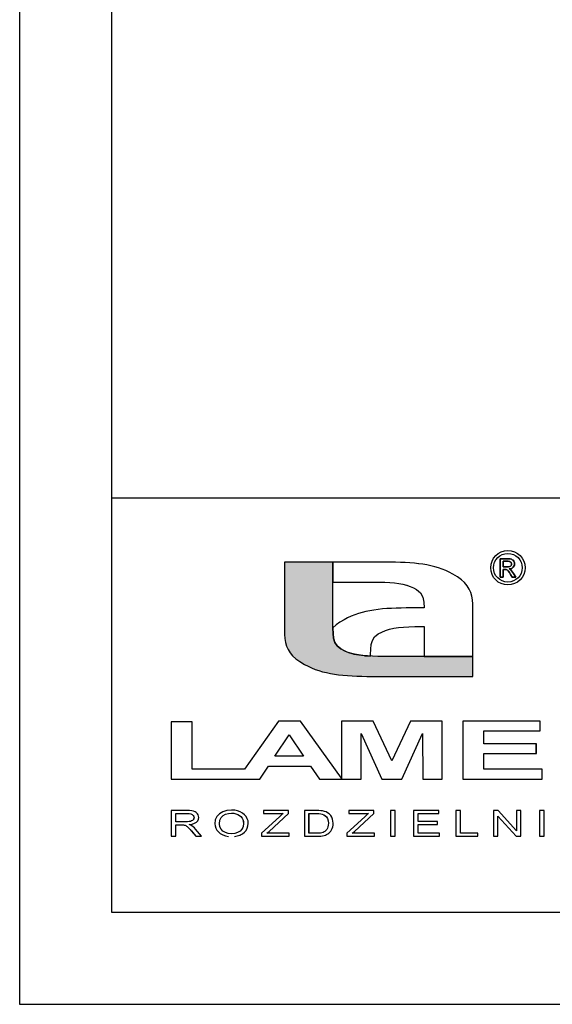
# Model space of a CAD drawing. Extents: x 0 to 44887, y 0 to 5940.
# Drawn here: x 476 to 505, y 0 to 54 of the extents above; entities that cross this region are included whole.
import ezdxf
from ezdxf.enums import TextEntityAlignment as Align

# ---------------------------------------------------------------- set-up
doc = ezdxf.new("R2010")
doc.units = 0
doc.layers.add('CP_TEXTNORM', color=161, linetype='Continuous')
doc.layers.add('TITLE', color=7, linetype='Continuous')
doc.styles.add('CP_TXTCON', font='arial.ttf', dxfattribs={"width": 0.8})
doc.styles.add('CP_TXTCON_IT', font='arial.ttf', dxfattribs={"width": 0.8, "oblique": 15})
doc.styles.get("Standard").update_dxf_attribs({"font": 'arial.ttf'})

# ---------------------------------------------------------------- blocks, each defined once
blk = doc.blocks.new('A3_lamel')
at = {"layer": 'CP_TEXTNORM', "lineweight": 25}
blk.add_hatch(color=7, dxfattribs=at).paths.add_polyline_path([(17.051, 20.147), (17.046, 20.437), (17.046, 24.031), (14.402, 24.031), (14.402, 20.337), (14.408, 20.099), (14.427, 19.875), (14.464, 19.666), (14.521, 19.469), (14.602, 19.283), (14.712, 19.106), (14.852, 18.938), (15.027, 18.776), (15.241, 18.62), (15.497, 18.468), (15.688, 18.37), (15.881, 18.282), (16.078, 18.203), (16.278, 18.134), (16.482, 18.074), (16.691, 18.022), (16.906, 17.977), (17.126, 17.939), (17.354, 17.908), (17.588, 17.883), (17.831, 17.862), (18.082, 17.847), (18.342, 17.835), (18.612, 17.827), (18.892, 17.822), (19.184, 17.82), (19.487, 17.819), (24.661, 17.819), (24.661, 18.905), (19.807, 18.905), (19.495, 18.908), (19.202, 18.916), (18.929, 18.931), (18.673, 18.954), (18.435, 18.985), (18.213, 19.027), (18.007, 19.079), (17.814, 19.143), (17.635, 19.221), (17.467, 19.312), (17.268, 19.473), (17.145, 19.666), (17.078, 19.89)])
at = {"color": 7, "linetype": 'Continuous'}
blk.add_lwpolyline([(0, 0), (420, 0), (420, 297), (0, 297)], close=True, dxfattribs=at)
at = {"linetype": 'Continuous'}
blk.add_lwpolyline([(5, 5), (415, 5), (415, 279.054), (5, 279.054)], close=True, dxfattribs=at)
blk.add_lwpolyline([(5, 5), (110, 5), (110, 27.5), (5, 27.5)], close=True)
at = {"layer": 'CP_TEXTNORM', "color": 7, "linetype": 'Continuous'}
for p, q in [((26.149, 24.213), (26.496, 24.213)), ((26.149, 23.207), (26.149, 24.213)), ((26.496, 24.213), (26.149, 24.213)), ((26.149, 24.213), (26.149, 23.207)), ((26.5, 24.078), (26.312, 24.078)), ((26.312, 24.078), (26.312, 23.772)), ((26.312, 23.772), (26.312, 24.078)), ((26.312, 24.078), (26.5, 24.078)), ((26.496, 24.213), (26.603, 24.21)), ((26.603, 24.21), (26.496, 24.213)), ((26.572, 24.076), (26.5, 24.078)), ((26.5, 24.078), (26.572, 24.076)), ((26.603, 24.21), (26.689, 24.201)), ((26.689, 24.201), (26.603, 24.21)), ((26.689, 24.201), (26.753, 24.185)), ((26.753, 24.185), (26.689, 24.201)), ((26.753, 24.185), (26.802, 24.162)), ((26.802, 24.162), (26.753, 24.185)), ((26.802, 24.162), (26.845, 24.129)), ((26.845, 24.129), (26.802, 24.162)), ((26.845, 24.129), (26.88, 24.088)), ((26.88, 24.088), (26.845, 24.129)), ((26.88, 24.088), (26.906, 24.04)), ((26.906, 24.04), (26.88, 24.088)), ((17.046, 24.031), (14.402, 24.031)), ((14.402, 24.031), (14.402, 20.337)), ((19.576, 24.031), (17.046, 24.031)), ((17.046, 24.031), (17.046, 22.945)), ((17.046, 20.437), (17.046, 24.031)), ((19.879, 24.031), (19.576, 24.031)), ((20.171, 24.028), (19.879, 24.031)), ((20.451, 24.023), (20.171, 24.028)), ((20.721, 24.015), (20.451, 24.023)), ((20.981, 24.004), (20.721, 24.015)), ((21.232, 23.988), (20.981, 24.004)), ((21.475, 23.968), (21.232, 23.988)), ((21.709, 23.942), (21.475, 23.968)), ((21.937, 23.911), (21.709, 23.942)), ((22.157, 23.873), (21.937, 23.911)), ((22.372, 23.829), (22.157, 23.873)), ((22.581, 23.776), (22.372, 23.829)), ((22.785, 23.716), (22.581, 23.776)), ((22.985, 23.647), (22.785, 23.716)), ((23.182, 23.569), (22.985, 23.647)), ((23.375, 23.481), (23.182, 23.569)), ((26.312, 23.772), (26.512, 23.772)), ((26.512, 23.772), (26.312, 23.772)), ((26.312, 23.633), (26.312, 23.207)), ((26.408, 23.633), (26.312, 23.633)), ((26.312, 23.207), (26.312, 23.633)), ((26.312, 23.633), (26.408, 23.633)), ((26.46, 23.629), (26.408, 23.633)), ((26.408, 23.633), (26.46, 23.629)), ((26.504, 23.618), (26.46, 23.629)), ((26.46, 23.629), (26.504, 23.618)), ((26.539, 23.599), (26.504, 23.618)), ((26.504, 23.618), (26.539, 23.599)), ((26.512, 23.772), (26.598, 23.777)), ((26.598, 23.777), (26.512, 23.772)), ((26.586, 23.552), (26.539, 23.599)), ((26.539, 23.599), (26.586, 23.552)), ((26.627, 24.07), (26.572, 24.076)), ((26.572, 24.076), (26.627, 24.07)), ((26.643, 23.474), (26.586, 23.552)), ((26.586, 23.552), (26.643, 23.474)), ((26.598, 23.777), (26.663, 23.791)), ((26.663, 23.791), (26.598, 23.777)), ((26.665, 24.06), (26.627, 24.07)), ((26.627, 24.07), (26.665, 24.06)), ((26.72, 23.67), (26.639, 23.656)), ((26.639, 23.656), (26.72, 23.67)), ((26.639, 23.656), (26.672, 23.64)), ((26.672, 23.64), (26.639, 23.656)), ((26.663, 23.791), (26.708, 23.814)), ((26.708, 23.814), (26.663, 23.791)), ((26.693, 24.047), (26.665, 24.06)), ((26.665, 24.06), (26.693, 24.047)), ((26.672, 23.64), (26.701, 23.622)), ((26.701, 23.622), (26.672, 23.64)), ((26.716, 24.029), (26.693, 24.047)), ((26.693, 24.047), (26.716, 24.029)), ((26.701, 23.622), (26.725, 23.603)), ((26.725, 23.603), (26.701, 23.622)), ((26.708, 23.814), (26.737, 23.846)), ((26.737, 23.846), (26.708, 23.814)), ((26.735, 24.007), (26.716, 24.029)), ((26.716, 24.029), (26.735, 24.007)), ((26.79, 23.701), (26.72, 23.67)), ((26.72, 23.67), (26.79, 23.701)), ((26.725, 23.603), (26.768, 23.554)), ((26.768, 23.554), (26.725, 23.603)), ((26.749, 23.982), (26.735, 24.007)), ((26.735, 24.007), (26.749, 23.982)), ((26.737, 23.846), (26.755, 23.883)), ((26.755, 23.883), (26.737, 23.846)), ((26.758, 23.956), (26.749, 23.982)), ((26.749, 23.982), (26.758, 23.956)), ((26.755, 23.883), (26.761, 23.927)), ((26.761, 23.927), (26.755, 23.883)), ((26.761, 23.927), (26.758, 23.956)), ((26.758, 23.956), (26.761, 23.927)), ((26.768, 23.554), (26.818, 23.488)), ((26.818, 23.488), (26.768, 23.554)), ((26.848, 23.748), (26.79, 23.701)), ((26.79, 23.701), (26.848, 23.748)), ((26.892, 23.805), (26.848, 23.748)), ((26.848, 23.748), (26.892, 23.805)), ((26.918, 23.87), (26.892, 23.805)), ((26.892, 23.805), (26.918, 23.87)), ((26.906, 24.04), (26.922, 23.991)), ((26.922, 23.991), (26.906, 24.04)), ((26.927, 23.94), (26.918, 23.87)), ((26.918, 23.87), (26.927, 23.94)), ((26.922, 23.991), (26.927, 23.94)), ((26.927, 23.94), (26.922, 23.991)), ((23.566, 23.382), (23.375, 23.481)), ((23.822, 23.23), (23.566, 23.382)), ((24.036, 23.074), (23.822, 23.23)), ((24.211, 22.913), (24.036, 23.074)), ((26.312, 23.207), (26.149, 23.207)), ((26.149, 23.207), (26.312, 23.207)), ((26.71, 23.365), (26.643, 23.474)), ((26.643, 23.474), (26.71, 23.365)), ((26.801, 23.207), (26.71, 23.365)), ((26.71, 23.365), (26.801, 23.207)), ((26.997, 23.207), (26.801, 23.207)), ((26.801, 23.207), (26.997, 23.207)), ((26.818, 23.488), (26.874, 23.404)), ((26.874, 23.404), (26.818, 23.488)), ((26.874, 23.404), (26.997, 23.207)), ((26.997, 23.207), (26.874, 23.404)), ((17.046, 22.945), (19.255, 22.945)), ((19.255, 22.945), (19.568, 22.943)), ((19.568, 22.943), (19.861, 22.934)), ((19.861, 22.934), (20.134, 22.919)), ((20.134, 22.919), (20.39, 22.897)), ((20.39, 22.897), (20.628, 22.865)), ((20.628, 22.865), (20.85, 22.824)), ((20.85, 22.824), (21.056, 22.771)), ((21.056, 22.771), (21.249, 22.707)), ((21.249, 22.707), (21.428, 22.63)), ((21.428, 22.63), (21.596, 22.538)), ((21.596, 22.538), (21.816, 22.352)), ((24.351, 22.744), (24.211, 22.913)), ((24.461, 22.568), (24.351, 22.744)), ((24.542, 22.382), (24.461, 22.568)), ((21.816, 22.352), (21.941, 22.125)), ((21.941, 22.125), (21.996, 21.856)), ((24.599, 22.185), (24.542, 22.382)), ((24.636, 21.975), (24.599, 22.185)), ((24.655, 21.752), (24.636, 21.975)), ((19.275, 21.425), (19.055, 21.388)), ((19.501, 21.456), (19.275, 21.425)), ((19.734, 21.482), (19.501, 21.456)), ((19.975, 21.502), (19.734, 21.482)), ((20.225, 21.517), (19.975, 21.502)), ((20.483, 21.528), (20.225, 21.517)), ((20.752, 21.536), (20.483, 21.528)), ((21.03, 21.541), (20.752, 21.536)), ((21.32, 21.544), (21.03, 21.541)), ((21.621, 21.545), (21.32, 21.544)), ((22.008, 21.545), (21.621, 21.545)), ((21.996, 21.856), (22.008, 21.545)), ((24.661, 21.513), (24.655, 21.752)), ((24.661, 18.905), (24.661, 21.513)), ((17.655, 20.899), (17.416, 20.758)), ((17.845, 20.997), (17.655, 20.899)), ((18.037, 21.085), (17.845, 20.997)), ((18.232, 21.163), (18.037, 21.085)), ((18.431, 21.231), (18.232, 21.163)), ((18.634, 21.291), (18.431, 21.231)), ((18.842, 21.343), (18.634, 21.291)), ((19.055, 21.388), (18.842, 21.343)), ((14.402, 20.337), (14.408, 20.099)), ((17.214, 20.614), (17.046, 20.465)), ((17.046, 20.465), (17.046, 20.437)), ((17.046, 20.437), (17.051, 20.147)), ((17.051, 20.147), (17.046, 20.437)), ((17.416, 20.758), (17.214, 20.614)), ((19.899, 20.312), (20.116, 20.38)), ((20.116, 20.38), (20.35, 20.433)), ((20.35, 20.433), (20.604, 20.473)), ((20.604, 20.473), (20.879, 20.502)), ((20.879, 20.502), (21.175, 20.52)), ((21.175, 20.52), (21.495, 20.531)), ((21.495, 20.531), (21.839, 20.534)), ((21.839, 20.534), (22.007, 20.534)), ((22.007, 20.534), (22.007, 18.905)), ((14.408, 20.099), (14.427, 19.875)), ((14.427, 19.875), (14.464, 19.666)), ((17.051, 20.147), (17.078, 19.89)), ((17.078, 19.89), (17.051, 20.147)), ((17.078, 19.89), (17.145, 19.665)), ((17.145, 19.666), (17.078, 19.89)), ((19.192, 19.778), (19.315, 19.969)), ((19.315, 19.969), (19.512, 20.13)), ((19.512, 20.13), (19.698, 20.229)), ((19.698, 20.229), (19.899, 20.312)), ((14.464, 19.666), (14.521, 19.469)), ((14.521, 19.469), (14.602, 19.283)), ((14.602, 19.283), (14.712, 19.106)), ((17.268, 19.473), (17.145, 19.666)), ((17.145, 19.665), (17.268, 19.473)), ((17.268, 19.473), (17.467, 19.312)), ((17.467, 19.312), (17.268, 19.473)), ((17.467, 19.312), (17.667, 19.206)), ((17.635, 19.221), (17.467, 19.312)), ((19.094, 19.011), (19.099, 19.299)), ((19.099, 19.299), (19.126, 19.555)), ((19.126, 19.555), (19.192, 19.778)), ((14.712, 19.106), (14.852, 18.938)), ((14.852, 18.938), (15.027, 18.776)), ((15.027, 18.776), (15.241, 18.62)), ((17.814, 19.143), (17.635, 19.221)), ((17.667, 19.206), (17.716, 19.185)), ((17.716, 19.185), (17.888, 19.118)), ((18.007, 19.079), (17.814, 19.143)), ((17.888, 19.118), (17.944, 19.099)), ((17.944, 19.099), (18.15, 19.042)), ((18.213, 19.027), (18.007, 19.079)), ((18.15, 19.042), (18.181, 19.034)), ((18.181, 19.034), (18.453, 18.983)), ((18.435, 18.985), (18.213, 19.027)), ((18.673, 18.954), (18.435, 18.985)), ((18.453, 18.983), (18.747, 18.946)), ((18.929, 18.931), (18.673, 18.954)), ((18.747, 18.946), (18.783, 18.943)), ((18.783, 18.943), (19.08, 18.922)), ((19.202, 18.916), (18.929, 18.931)), ((19.08, 18.922), (19.094, 18.921)), ((19.094, 18.921), (19.094, 19.011)), ((19.495, 18.908), (19.202, 18.916)), ((19.807, 18.905), (19.495, 18.908)), ((24.661, 18.905), (19.807, 18.905)), ((22.007, 18.905), (24.661, 18.905)), ((24.661, 17.819), (24.661, 18.905)), ((15.241, 18.62), (15.497, 18.468)), ((15.497, 18.468), (15.688, 18.37)), ((15.688, 18.37), (15.881, 18.282)), ((15.881, 18.282), (16.078, 18.203)), ((16.078, 18.203), (16.278, 18.134)), ((16.278, 18.134), (16.482, 18.074)), ((16.482, 18.074), (16.691, 18.022)), ((16.691, 18.022), (16.906, 17.977)), ((16.906, 17.977), (17.126, 17.939)), ((17.126, 17.939), (17.354, 17.908)), ((17.354, 17.908), (17.588, 17.883)), ((17.588, 17.883), (17.831, 17.862)), ((17.831, 17.862), (18.082, 17.847)), ((18.082, 17.847), (18.342, 17.835)), ((18.342, 17.835), (18.612, 17.827)), ((18.612, 17.827), (18.892, 17.822)), ((18.892, 17.822), (19.184, 17.82)), ((19.184, 17.82), (19.487, 17.819)), ((19.487, 17.819), (24.661, 17.819)), ((8.25, 15.358), (8.25, 12.241)), ((9.39, 15.358), (8.25, 15.358)), ((9.39, 15.358), (8.25, 15.358)), ((8.25, 15.358), (8.25, 12.241)), ((9.39, 12.772), (9.39, 15.358)), ((9.39, 12.772), (9.39, 15.358)), ((14.077, 15.387), (12.236, 12.772)), ((14.077, 15.387), (12.236, 12.772)), ((15.288, 15.387), (14.077, 15.387)), ((15.288, 15.387), (14.077, 15.387)), ((17.514, 12.292), (15.288, 15.387)), ((17.514, 12.292), (15.288, 15.387)), ((19.227, 15.387), (17.514, 15.387)), ((17.514, 15.387), (17.514, 12.241)), ((20.257, 13.238), (19.227, 15.387)), ((21.268, 15.387), (20.257, 13.238)), ((22.991, 15.387), (21.268, 15.387)), ((22.991, 12.241), (22.991, 15.387)), ((24.118, 15.387), (24.118, 12.241)), ((28.322, 15.387), (24.118, 15.387)), ((28.322, 14.856), (28.322, 15.387)), ((13.892, 13.48), (14.664, 14.65)), ((14.664, 14.65), (15.45, 13.48)), ((18.577, 12.241), (18.581, 14.716)), ((18.581, 14.716), (19.702, 12.241)), ((20.8, 12.241), (21.923, 14.716)), ((21.923, 14.716), (21.928, 12.241)), ((25.258, 14.158), (25.258, 14.856)), ((25.258, 14.856), (28.322, 14.856)), ((28.111, 14.158), (25.258, 14.158)), ((28.111, 13.627), (28.111, 14.158)), ((15.45, 13.48), (13.892, 13.48)), ((25.258, 13.627), (28.111, 13.627)), ((25.258, 12.772), (25.258, 13.627)), ((13.074, 12.241), (13.541, 12.949)), ((13.074, 12.241), (13.541, 12.949)), ((13.541, 12.949), (15.824, 12.949)), ((13.541, 12.949), (15.824, 12.949)), ((15.824, 12.949), (16.306, 12.241)), ((15.824, 12.949), (16.306, 12.241)), ((12.236, 12.772), (9.39, 12.772)), ((12.236, 12.772), (9.39, 12.772)), ((28.427, 12.772), (25.258, 12.772)), ((28.427, 12.241), (28.427, 12.772)), ((8.25, 12.241), (11.863, 12.241)), ((8.25, 12.241), (11.863, 12.241)), ((11.863, 12.241), (12.243, 12.241)), ((11.863, 12.241), (12.243, 12.241)), ((12.243, 12.241), (13.074, 12.241)), ((12.243, 12.241), (13.074, 12.241)), ((16.306, 12.241), (17.514, 12.241)), ((16.306, 12.241), (17.514, 12.241)), ((17.514, 12.241), (17.514, 12.292)), ((17.514, 12.241), (17.514, 12.292)), ((17.514, 12.241), (18.577, 12.241)), ((19.702, 12.241), (20.8, 12.241)), ((21.928, 12.241), (22.991, 12.241)), ((24.118, 12.241), (28.427, 12.241)), ((9.077, 10.529), (8.239, 10.529)), ((8.239, 10.529), (8.239, 9.135)), ((8.492, 10.376), (9.087, 10.376)), ((8.492, 9.918), (8.492, 10.376)), ((9.231, 10.525), (9.077, 10.529)), ((9.087, 10.376), (9.214, 10.369)), ((9.214, 10.369), (9.316, 10.348)), ((9.359, 10.512), (9.231, 10.525)), ((9.316, 10.348), (9.393, 10.313)), ((9.46, 10.491), (9.359, 10.512)), ((9.393, 10.313), (9.447, 10.267)), ((9.447, 10.267), (9.479, 10.213)), ((9.541, 10.46), (9.46, 10.491)), ((9.479, 10.213), (9.49, 10.151)), ((9.611, 10.416), (9.541, 10.46)), ((9.669, 10.359), (9.611, 10.416)), ((9.712, 10.293), (9.669, 10.359)), ((9.738, 10.223), (9.712, 10.293)), ((9.747, 10.148), (9.738, 10.223)), ((10.73, 10.208), (10.646, 10.027)), ((10.871, 10.356), (10.73, 10.208)), ((11.057, 10.465), (10.871, 10.356)), ((10.961, 10.147), (11.068, 10.256)), ((11.276, 10.531), (11.057, 10.465)), ((11.068, 10.256), (11.205, 10.331)), ((11.205, 10.331), (11.359, 10.375)), ((11.528, 10.553), (11.276, 10.531)), ((11.359, 10.375), (11.529, 10.39)), ((11.698, 10.542), (11.528, 10.553)), ((11.529, 10.39), (11.651, 10.382)), ((11.651, 10.382), (11.764, 10.359)), ((11.856, 10.511), (11.698, 10.542)), ((11.764, 10.359), (11.869, 10.321)), ((12.003, 10.46), (11.856, 10.511)), ((11.869, 10.321), (11.962, 10.268)), ((11.962, 10.268), (12.039, 10.202)), ((12.132, 10.391), (12.003, 10.46)), ((12.039, 10.202), (12.099, 10.124)), ((12.24, 10.305), (12.132, 10.391)), ((12.325, 10.203), (12.24, 10.305)), ((12.387, 10.088), (12.325, 10.203)), ((14.137, 10.195), (13.162, 9.304)), ((14.628, 10.529), (13.272, 10.529)), ((13.272, 10.529), (13.272, 10.366)), ((13.272, 10.366), (14.333, 10.366)), ((13.566, 9.396), (14.628, 10.366)), ((14.204, 10.258), (14.137, 10.195)), ((14.269, 10.315), (14.204, 10.258)), ((14.333, 10.366), (14.269, 10.315)), ((14.628, 10.366), (14.628, 10.529)), ((16.141, 10.529), (15.489, 10.529)), ((15.489, 10.529), (15.489, 9.135)), ((15.742, 10.366), (16.139, 10.366)), ((15.742, 9.297), (15.742, 10.366)), ((16.139, 10.366), (16.274, 10.363)), ((16.277, 10.527), (16.141, 10.529)), ((16.274, 10.363), (16.382, 10.354)), ((16.389, 10.52), (16.277, 10.527)), ((16.382, 10.354), (16.463, 10.338)), ((16.479, 10.509), (16.389, 10.52)), ((16.463, 10.338), (16.551, 10.302)), ((16.582, 10.486), (16.479, 10.509)), ((16.551, 10.302), (16.63, 10.25)), ((16.674, 10.453), (16.582, 10.486)), ((16.63, 10.25), (16.7, 10.18)), ((16.756, 10.41), (16.674, 10.453)), ((16.7, 10.18), (16.754, 10.09)), ((16.848, 10.342), (16.756, 10.41)), ((16.923, 10.262), (16.848, 10.342)), ((16.981, 10.171), (16.923, 10.262)), ((17.022, 10.069), (16.981, 10.171)), ((18.78, 10.195), (17.805, 9.304)), ((19.271, 10.529), (17.915, 10.529)), ((17.915, 10.529), (17.915, 10.366)), ((17.915, 10.366), (18.976, 10.366)), ((18.209, 9.396), (19.271, 10.366)), ((18.847, 10.258), (18.78, 10.195)), ((18.912, 10.315), (18.847, 10.258)), ((18.976, 10.366), (18.912, 10.315)), ((19.271, 10.366), (19.271, 10.529)), ((20.428, 10.529), (20.175, 10.529)), ((20.175, 10.529), (20.175, 9.135)), ((20.428, 9.135), (20.428, 10.529)), ((22.799, 10.529), (21.434, 10.529)), ((21.434, 10.529), (21.434, 9.135)), ((21.687, 10.366), (22.799, 10.366)), ((21.687, 9.937), (21.687, 10.366)), ((22.799, 10.366), (22.799, 10.529)), ((23.991, 10.529), (23.738, 10.529)), ((23.738, 10.529), (23.738, 9.135)), ((23.991, 9.297), (23.991, 10.529)), ((26.027, 10.529), (25.772, 10.529)), ((25.772, 10.529), (25.772, 9.135)), ((26.011, 9.135), (26.011, 10.231)), ((26.011, 10.231), (27.015, 9.135)), ((27.032, 9.432), (26.027, 10.529)), ((27.032, 10.529), (27.032, 9.432)), ((27.271, 10.529), (27.032, 10.529)), ((27.271, 9.135), (27.271, 10.529)), ((28.542, 10.529), (28.289, 10.529)), ((28.289, 10.529), (28.289, 9.135)), ((28.542, 9.135), (28.542, 10.529)), ((9.027, 9.918), (8.492, 9.918)), ((8.492, 9.135), (8.492, 9.755)), ((8.492, 9.755), (8.781, 9.755)), ((8.781, 9.755), (8.839, 9.755)), ((8.839, 9.755), (8.885, 9.752)), ((8.885, 9.752), (8.919, 9.749)), ((8.919, 9.749), (8.958, 9.74)), ((8.958, 9.74), (8.996, 9.727)), ((8.996, 9.727), (9.033, 9.711)), ((9.133, 9.92), (9.027, 9.918)), ((9.033, 9.711), (9.073, 9.689)), ((9.073, 9.689), (9.115, 9.657)), ((9.115, 9.657), (9.161, 9.617)), ((9.221, 9.929), (9.133, 9.92)), ((9.217, 9.77), (9.382, 9.796)), ((9.278, 9.746), (9.217, 9.77)), ((9.294, 9.943), (9.221, 9.929)), ((9.328, 9.723), (9.278, 9.746)), ((9.353, 9.964), (9.294, 9.943)), ((9.368, 9.7), (9.328, 9.723)), ((9.401, 9.992), (9.353, 9.964)), ((9.439, 9.647), (9.368, 9.7)), ((9.382, 9.796), (9.515, 9.839)), ((9.439, 10.026), (9.401, 9.992)), ((9.467, 10.066), (9.439, 10.026)), ((9.508, 9.585), (9.439, 9.647)), ((9.484, 10.107), (9.467, 10.066)), ((9.49, 10.151), (9.484, 10.107)), ((9.515, 9.839), (9.618, 9.899)), ((9.618, 9.899), (9.69, 9.972)), ((9.69, 9.972), (9.733, 10.055)), ((9.733, 10.055), (9.747, 10.148)), ((10.646, 10.027), (10.617, 9.812)), ((10.617, 9.812), (10.629, 9.693)), ((10.629, 9.693), (10.666, 9.577)), ((10.875, 9.808), (10.897, 9.998)), ((10.896, 9.653), (10.875, 9.808)), ((10.957, 9.521), (10.896, 9.653)), ((10.897, 9.998), (10.961, 10.147)), ((12.158, 9.664), (12.096, 9.526)), ((12.099, 10.124), (12.143, 10.035)), ((12.143, 10.035), (12.169, 9.936)), ((12.178, 9.829), (12.158, 9.664)), ((12.169, 9.936), (12.178, 9.829)), ((12.384, 9.566), (12.423, 9.693)), ((12.424, 9.964), (12.387, 10.088)), ((12.423, 9.693), (12.436, 9.829)), ((12.436, 9.829), (12.424, 9.964)), ((16.775, 9.651), (16.747, 9.572)), ((16.754, 10.09), (16.786, 9.978)), ((16.792, 9.742), (16.775, 9.651)), ((16.786, 9.978), (16.797, 9.843)), ((16.797, 9.843), (16.792, 9.742)), ((17.004, 9.558), (17.032, 9.644)), ((17.046, 9.959), (17.022, 10.069)), ((17.032, 9.644), (17.049, 9.737)), ((17.055, 9.839), (17.046, 9.959)), ((17.049, 9.737), (17.055, 9.839)), ((22.728, 9.937), (21.687, 9.937)), ((21.687, 9.774), (22.728, 9.774)), ((21.687, 9.297), (21.687, 9.774)), ((22.728, 9.774), (22.728, 9.937)), ((8.239, 9.135), (8.492, 9.135)), ((9.161, 9.617), (9.212, 9.566)), ((9.212, 9.566), (9.272, 9.502)), ((9.272, 9.502), (9.34, 9.425)), ((9.34, 9.425), (9.589, 9.135)), ((9.574, 9.515), (9.508, 9.585)), ((9.9, 9.135), (9.574, 9.515)), ((9.589, 9.135), (9.9, 9.135)), ((10.666, 9.577), (10.726, 9.466)), ((10.726, 9.466), (10.81, 9.364)), ((10.81, 9.364), (10.917, 9.277)), ((10.917, 9.277), (11.047, 9.206)), ((11.06, 9.413), (10.957, 9.521)), ((11.047, 9.206), (11.194, 9.153)), ((11.194, 9.332), (11.06, 9.413)), ((11.349, 9.284), (11.194, 9.332)), ((11.194, 9.153), (11.354, 9.121)), ((11.525, 9.268), (11.349, 9.284)), ((11.704, 9.285), (11.525, 9.268)), ((11.688, 9.12), (11.842, 9.149)), ((11.86, 9.333), (11.704, 9.285)), ((11.842, 9.149), (11.988, 9.197)), ((11.994, 9.415), (11.86, 9.333)), ((11.988, 9.197), (12.12, 9.263)), ((12.096, 9.526), (11.994, 9.415)), ((12.12, 9.263), (12.23, 9.348)), ((12.23, 9.348), (12.319, 9.45)), ((12.319, 9.45), (12.384, 9.566)), ((13.162, 9.304), (13.162, 9.135)), ((13.162, 9.135), (14.661, 9.135)), ((13.45, 9.297), (13.566, 9.396)), ((14.661, 9.297), (13.45, 9.297)), ((14.661, 9.135), (14.661, 9.297)), ((15.489, 9.135), (16.173, 9.135)), ((16.146, 9.297), (15.742, 9.297)), ((16.262, 9.3), (16.146, 9.297)), ((16.173, 9.135), (16.283, 9.137)), ((16.359, 9.308), (16.262, 9.3)), ((16.283, 9.137), (16.384, 9.145)), ((16.439, 9.322), (16.359, 9.308)), ((16.384, 9.145), (16.477, 9.158)), ((16.505, 9.342), (16.439, 9.322)), ((16.477, 9.158), (16.561, 9.176)), ((16.562, 9.366), (16.505, 9.342)), ((16.561, 9.176), (16.636, 9.199)), ((16.609, 9.394), (16.562, 9.366)), ((16.664, 9.444), (16.609, 9.394)), ((16.636, 9.199), (16.703, 9.228)), ((16.71, 9.503), (16.664, 9.444)), ((16.703, 9.228), (16.764, 9.263)), ((16.747, 9.572), (16.71, 9.503)), ((16.764, 9.263), (16.821, 9.305)), ((16.821, 9.305), (16.875, 9.355)), ((16.875, 9.355), (16.924, 9.413)), ((16.924, 9.413), (16.968, 9.481)), ((16.968, 9.481), (17.004, 9.558)), ((17.805, 9.304), (17.805, 9.135)), ((17.805, 9.135), (19.304, 9.135)), ((18.093, 9.297), (18.209, 9.396)), ((19.304, 9.297), (18.093, 9.297)), ((19.304, 9.135), (19.304, 9.297)), ((20.175, 9.135), (20.428, 9.135)), ((21.434, 9.135), (22.842, 9.135)), ((22.842, 9.297), (21.687, 9.297)), ((22.842, 9.135), (22.842, 9.297)), ((23.738, 9.135), (24.921, 9.135)), ((24.921, 9.297), (23.991, 9.297)), ((24.921, 9.135), (24.921, 9.297)), ((25.772, 9.135), (26.011, 9.135)), ((27.015, 9.135), (27.271, 9.135)), ((28.289, 9.135), (28.542, 9.135))]:
    blk.add_line(p, q, dxfattribs=at)
at = {"layer": 'CP_TEXTNORM', "color": 7}
for radius in [0.935, 0.78]:
    blk.add_circle((26.562, 23.723), radius, dxfattribs=at)
at = {"color": 1, "linetype": 'ByBlock', "style": 'CP_TXTCON', "width": 0.8, "flags": 8}
blk.add_attdef('1:1', text='', height=3, dxfattribs=at).set_placement((405.016, 22.5), align=Align.CENTER)
blk.add_attdef('SPRAWDZ', (130, 15), '', height=2.5, dxfattribs=at)
at = {"color": 7, "flags": 9}
blk.add_attdef('WD_TB', (0, 0), '', height=1.57, dxfattribs=at)
at = {"layer": 'TITLE', "color": 1, "style": 'CP_TXTCON_IT', "oblique": 15, "width": 0.8}
for tag, p in [('TITLE#1', (305, 22.5)), ('TITLE#2', (305, 17.5)), ('TITLE#3', (305, 12.5))]:
    blk.add_attdef(tag, text='', height=2.5, dxfattribs=at).set_placement(p, align=Align.CENTER)
at = {"layer": 'TITLE', "color": 1, "style": 'CP_TXTCON', "width": 0.8}
blk.add_attdef('SH#', text='', height=3, dxfattribs=at).set_placement((392.5, 7.5), align=Align.RIGHT)
blk.add_attdef('SHTS', (400, 7.5), '', height=3, dxfattribs=at)
blk.add_attdef('TITLE#5', text='', height=3, dxfattribs=at).set_placement((137.5, 10), align=Align.TOP_LEFT)

msp = doc.modelspace()

# ---------------------------------------------------------------- hatches: boundary and pattern name
at = {"layer": 'CP_TEXTNORM', "lineweight": 25}
msp.add_hatch(color=7, dxfattribs=at).paths.add_polyline_path([(492.841, 20.147), (492.835, 20.437), (492.835, 24.031), (490.192, 24.031), (490.192, 20.337), (490.198, 20.099), (490.217, 19.875), (490.253, 19.666), (490.31, 19.469), (490.392, 19.283), (490.501, 19.106), (490.641, 18.938), (490.817, 18.776), (491.03, 18.62), (491.286, 18.468), (491.477, 18.37), (491.671, 18.282), (491.867, 18.203), (492.067, 18.134), (492.272, 18.074), (492.481, 18.022), (492.695, 17.977), (492.916, 17.939), (493.143, 17.908), (493.378, 17.883), (493.62, 17.862), (493.871, 17.847), (494.131, 17.835), (494.401, 17.827), (494.682, 17.822), (494.973, 17.82), (495.276, 17.819), (500.45, 17.819), (500.45, 18.905), (495.597, 18.905), (495.284, 18.908), (494.991, 18.916), (494.718, 18.931), (494.463, 18.954), (494.225, 18.985), (494.003, 19.027), (493.796, 19.079), (493.604, 19.143), (493.424, 19.221), (493.257, 19.312), (493.058, 19.473), (492.934, 19.666), (492.868, 19.89)])

# ---------------------------------------------------------------- linework, layer by layer
at = {"color": 7, "linetype": 'Continuous'}
msp.add_lwpolyline([(475.789, 0), (895.789, 0), (895.789, 297), (475.789, 297)], close=True, dxfattribs=at)
at = {"linetype": 'Continuous'}
msp.add_lwpolyline([(480.789, 5), (890.789, 5), (890.789, 279.054), (480.789, 279.054)], close=True, dxfattribs=at)
msp.add_lwpolyline([(480.789, 5), (585.789, 5), (585.789, 27.5), (480.789, 27.5)], close=True)
at = {"layer": 'CP_TEXTNORM', "color": 7, "linetype": 'Continuous'}
for p, q in [((501.939, 24.213), (502.285, 24.213)), ((501.939, 23.207), (501.939, 24.213)), ((502.285, 24.213), (501.939, 24.213)), ((501.939, 24.213), (501.939, 23.207)), ((502.289, 24.078), (502.101, 24.078)), ((502.101, 24.078), (502.101, 23.772)), ((502.101, 23.772), (502.101, 24.078)), ((502.101, 24.078), (502.289, 24.078)), ((502.285, 24.213), (502.393, 24.21)), ((502.393, 24.21), (502.285, 24.213)), ((502.361, 24.076), (502.289, 24.078)), ((502.289, 24.078), (502.361, 24.076)), ((502.393, 24.21), (502.479, 24.201)), ((502.479, 24.201), (502.393, 24.21)), ((502.479, 24.201), (502.542, 24.185)), ((502.542, 24.185), (502.479, 24.201)), ((502.542, 24.185), (502.592, 24.162)), ((502.592, 24.162), (502.542, 24.185)), ((502.592, 24.162), (502.634, 24.129)), ((502.634, 24.129), (502.592, 24.162)), ((502.634, 24.129), (502.669, 24.088)), ((502.669, 24.088), (502.634, 24.129)), ((502.669, 24.088), (502.695, 24.04)), ((502.695, 24.04), (502.669, 24.088)), ((492.835, 24.031), (490.192, 24.031)), ((490.192, 24.031), (490.192, 20.337)), ((495.366, 24.031), (492.835, 24.031)), ((492.835, 24.031), (492.835, 22.945)), ((492.835, 20.437), (492.835, 24.031)), ((495.669, 24.031), (495.366, 24.031)), ((495.96, 24.028), (495.669, 24.031)), ((496.24, 24.023), (495.96, 24.028)), ((496.51, 24.015), (496.24, 24.023)), ((496.771, 24.004), (496.51, 24.015)), ((497.022, 23.988), (496.771, 24.004)), ((497.264, 23.968), (497.022, 23.988)), ((497.499, 23.942), (497.264, 23.968)), ((497.726, 23.911), (497.499, 23.942)), ((497.947, 23.873), (497.726, 23.911)), ((498.161, 23.829), (497.947, 23.873)), ((498.37, 23.776), (498.161, 23.829)), ((498.575, 23.716), (498.37, 23.776)), ((498.775, 23.647), (498.575, 23.716)), ((498.971, 23.569), (498.775, 23.647)), ((499.164, 23.481), (498.971, 23.569)), ((502.101, 23.772), (502.302, 23.772)), ((502.302, 23.772), (502.101, 23.772)), ((502.101, 23.633), (502.101, 23.207)), ((502.197, 23.633), (502.101, 23.633)), ((502.101, 23.207), (502.101, 23.633)), ((502.101, 23.633), (502.197, 23.633)), ((502.25, 23.629), (502.197, 23.633)), ((502.197, 23.633), (502.25, 23.629)), ((502.294, 23.618), (502.25, 23.629)), ((502.25, 23.629), (502.294, 23.618)), ((502.328, 23.599), (502.294, 23.618)), ((502.294, 23.618), (502.328, 23.599)), ((502.302, 23.772), (502.387, 23.777)), ((502.387, 23.777), (502.302, 23.772)), ((502.376, 23.552), (502.328, 23.599)), ((502.328, 23.599), (502.376, 23.552)), ((502.416, 24.07), (502.361, 24.076)), ((502.361, 24.076), (502.416, 24.07)), ((502.433, 23.474), (502.376, 23.552)), ((502.376, 23.552), (502.433, 23.474)), ((502.387, 23.777), (502.453, 23.791)), ((502.453, 23.791), (502.387, 23.777)), ((502.455, 24.06), (502.416, 24.07)), ((502.416, 24.07), (502.455, 24.06)), ((502.509, 23.67), (502.428, 23.656)), ((502.428, 23.656), (502.509, 23.67)), ((502.428, 23.656), (502.461, 23.64)), ((502.461, 23.64), (502.428, 23.656)), ((502.453, 23.791), (502.498, 23.814)), ((502.498, 23.814), (502.453, 23.791)), ((502.483, 24.047), (502.455, 24.06)), ((502.455, 24.06), (502.483, 24.047)), ((502.461, 23.64), (502.49, 23.622)), ((502.49, 23.622), (502.461, 23.64)), ((502.506, 24.029), (502.483, 24.047)), ((502.483, 24.047), (502.506, 24.029)), ((502.49, 23.622), (502.514, 23.603)), ((502.514, 23.603), (502.49, 23.622)), ((502.498, 23.814), (502.527, 23.846)), ((502.527, 23.846), (502.498, 23.814)), ((502.525, 24.007), (502.506, 24.029)), ((502.506, 24.029), (502.525, 24.007)), ((502.579, 23.701), (502.509, 23.67)), ((502.509, 23.67), (502.579, 23.701)), ((502.514, 23.603), (502.558, 23.554)), ((502.558, 23.554), (502.514, 23.603)), ((502.539, 23.982), (502.525, 24.007)), ((502.525, 24.007), (502.539, 23.982)), ((502.527, 23.846), (502.544, 23.883)), ((502.544, 23.883), (502.527, 23.846)), ((502.547, 23.956), (502.539, 23.982)), ((502.539, 23.982), (502.547, 23.956)), ((502.544, 23.883), (502.55, 23.927)), ((502.55, 23.927), (502.544, 23.883)), ((502.55, 23.927), (502.547, 23.956)), ((502.547, 23.956), (502.55, 23.927)), ((502.558, 23.554), (502.607, 23.488)), ((502.607, 23.488), (502.558, 23.554)), ((502.637, 23.748), (502.579, 23.701)), ((502.579, 23.701), (502.637, 23.748)), ((502.681, 23.805), (502.637, 23.748)), ((502.637, 23.748), (502.681, 23.805)), ((502.708, 23.87), (502.681, 23.805)), ((502.681, 23.805), (502.708, 23.87)), ((502.695, 24.04), (502.711, 23.991)), ((502.711, 23.991), (502.695, 24.04)), ((502.716, 23.94), (502.708, 23.87)), ((502.708, 23.87), (502.716, 23.94)), ((502.711, 23.991), (502.716, 23.94)), ((502.716, 23.94), (502.711, 23.991)), ((499.356, 23.382), (499.164, 23.481)), ((499.611, 23.23), (499.356, 23.382)), ((499.825, 23.074), (499.611, 23.23)), ((500, 22.913), (499.825, 23.074)), ((502.101, 23.207), (501.939, 23.207)), ((501.939, 23.207), (502.101, 23.207)), ((502.499, 23.365), (502.433, 23.474)), ((502.433, 23.474), (502.499, 23.365)), ((502.59, 23.207), (502.499, 23.365)), ((502.499, 23.365), (502.59, 23.207)), ((502.786, 23.207), (502.59, 23.207)), ((502.59, 23.207), (502.786, 23.207)), ((502.607, 23.488), (502.663, 23.404)), ((502.663, 23.404), (502.607, 23.488)), ((502.663, 23.404), (502.786, 23.207)), ((502.786, 23.207), (502.663, 23.404)), ((492.835, 22.945), (495.045, 22.945)), ((495.045, 22.945), (495.358, 22.943)), ((495.358, 22.943), (495.65, 22.934)), ((495.65, 22.934), (495.924, 22.919)), ((495.924, 22.919), (496.179, 22.897)), ((496.179, 22.897), (496.417, 22.865)), ((496.417, 22.865), (496.639, 22.824)), ((496.639, 22.824), (496.846, 22.771)), ((496.846, 22.771), (497.038, 22.707)), ((497.038, 22.707), (497.218, 22.63)), ((497.218, 22.63), (497.385, 22.538)), ((497.385, 22.538), (497.605, 22.352)), ((500.141, 22.744), (500, 22.913)), ((500.25, 22.568), (500.141, 22.744)), ((500.331, 22.382), (500.25, 22.568)), ((497.605, 22.352), (497.73, 22.125)), ((497.73, 22.125), (497.786, 21.856)), ((500.389, 22.185), (500.331, 22.382)), ((500.425, 21.975), (500.389, 22.185)), ((500.444, 21.752), (500.425, 21.975)), ((495.064, 21.425), (494.845, 21.388)), ((495.29, 21.456), (495.064, 21.425)), ((495.523, 21.482), (495.29, 21.456)), ((495.764, 21.502), (495.523, 21.482)), ((496.014, 21.517), (495.764, 21.502)), ((496.273, 21.528), (496.014, 21.517)), ((496.541, 21.536), (496.273, 21.528)), ((496.82, 21.541), (496.541, 21.536)), ((497.109, 21.544), (496.82, 21.541)), ((497.411, 21.545), (497.109, 21.544)), ((497.798, 21.545), (497.411, 21.545)), ((497.786, 21.856), (497.798, 21.545)), ((500.45, 21.513), (500.444, 21.752)), ((500.45, 18.905), (500.45, 21.513)), ((493.444, 20.899), (493.205, 20.758)), ((493.634, 20.997), (493.444, 20.899)), ((493.826, 21.085), (493.634, 20.997)), ((494.022, 21.163), (493.826, 21.085)), ((494.221, 21.231), (494.022, 21.163)), ((494.424, 21.291), (494.221, 21.231)), ((494.632, 21.343), (494.424, 21.291)), ((494.845, 21.388), (494.632, 21.343)), ((490.192, 20.337), (490.198, 20.099)), ((493.003, 20.614), (492.835, 20.465)), ((492.835, 20.465), (492.835, 20.437)), ((492.835, 20.437), (492.841, 20.147)), ((492.841, 20.147), (492.835, 20.437)), ((493.205, 20.758), (493.003, 20.614)), ((495.688, 20.312), (495.905, 20.38)), ((495.905, 20.38), (496.14, 20.433)), ((496.14, 20.433), (496.394, 20.473)), ((496.394, 20.473), (496.668, 20.502)), ((496.668, 20.502), (496.964, 20.52)), ((496.964, 20.52), (497.284, 20.531)), ((497.284, 20.531), (497.628, 20.534)), ((497.628, 20.534), (497.796, 20.534)), ((497.796, 20.534), (497.796, 18.905)), ((490.198, 20.099), (490.217, 19.875)), ((490.217, 19.875), (490.253, 19.666)), ((492.841, 20.147), (492.868, 19.89)), ((492.868, 19.89), (492.841, 20.147)), ((492.868, 19.89), (492.934, 19.665)), ((492.934, 19.666), (492.868, 19.89)), ((494.981, 19.778), (495.104, 19.969)), ((495.104, 19.969), (495.302, 20.13)), ((495.302, 20.13), (495.487, 20.229)), ((495.487, 20.229), (495.688, 20.312)), ((490.253, 19.666), (490.31, 19.469)), ((490.31, 19.469), (490.392, 19.283)), ((490.392, 19.283), (490.501, 19.106)), ((493.058, 19.473), (492.934, 19.666)), ((492.934, 19.665), (493.058, 19.473)), ((493.058, 19.473), (493.257, 19.312)), ((493.257, 19.312), (493.058, 19.473)), ((493.257, 19.312), (493.456, 19.206)), ((493.424, 19.221), (493.257, 19.312)), ((494.883, 19.011), (494.888, 19.299)), ((494.888, 19.299), (494.915, 19.555)), ((494.915, 19.555), (494.981, 19.778)), ((490.501, 19.106), (490.641, 18.938)), ((490.641, 18.938), (490.817, 18.776)), ((490.817, 18.776), (491.03, 18.62)), ((493.604, 19.143), (493.424, 19.221)), ((493.456, 19.206), (493.506, 19.185)), ((493.506, 19.185), (493.677, 19.118)), ((493.796, 19.079), (493.604, 19.143)), ((493.677, 19.118), (493.733, 19.099)), ((493.733, 19.099), (493.94, 19.042)), ((494.003, 19.027), (493.796, 19.079)), ((493.94, 19.042), (493.971, 19.034)), ((493.971, 19.034), (494.242, 18.983)), ((494.225, 18.985), (494.003, 19.027)), ((494.463, 18.954), (494.225, 18.985)), ((494.242, 18.983), (494.537, 18.946)), ((494.718, 18.931), (494.463, 18.954)), ((494.537, 18.946), (494.572, 18.943)), ((494.572, 18.943), (494.87, 18.922)), ((494.991, 18.916), (494.718, 18.931)), ((494.87, 18.922), (494.883, 18.921)), ((494.883, 18.921), (494.883, 19.011)), ((495.284, 18.908), (494.991, 18.916)), ((495.597, 18.905), (495.284, 18.908)), ((500.45, 18.905), (495.597, 18.905)), ((497.796, 18.905), (500.45, 18.905)), ((500.45, 17.819), (500.45, 18.905)), ((491.03, 18.62), (491.286, 18.468)), ((491.286, 18.468), (491.477, 18.37)), ((491.477, 18.37), (491.671, 18.282)), ((491.671, 18.282), (491.867, 18.203)), ((491.867, 18.203), (492.067, 18.134)), ((492.067, 18.134), (492.272, 18.074)), ((492.272, 18.074), (492.481, 18.022)), ((492.481, 18.022), (492.695, 17.977)), ((492.695, 17.977), (492.916, 17.939)), ((492.916, 17.939), (493.143, 17.908)), ((493.143, 17.908), (493.378, 17.883)), ((493.378, 17.883), (493.62, 17.862)), ((493.62, 17.862), (493.871, 17.847)), ((493.871, 17.847), (494.131, 17.835)), ((494.131, 17.835), (494.401, 17.827)), ((494.401, 17.827), (494.682, 17.822)), ((494.682, 17.822), (494.973, 17.82)), ((494.973, 17.82), (495.276, 17.819)), ((495.276, 17.819), (500.45, 17.819)), ((484.04, 15.358), (484.04, 12.241)), ((485.179, 15.358), (484.04, 15.358)), ((485.179, 15.358), (484.04, 15.358)), ((484.04, 15.358), (484.04, 12.241)), ((485.179, 12.772), (485.179, 15.358)), ((485.179, 12.772), (485.179, 15.358)), ((489.867, 15.387), (488.026, 12.772)), ((489.867, 15.387), (488.026, 12.772)), ((491.077, 15.387), (489.867, 15.387)), ((491.077, 15.387), (489.867, 15.387)), ((493.303, 12.292), (491.077, 15.387)), ((493.303, 12.292), (491.077, 15.387)), ((495.016, 15.387), (493.303, 15.387)), ((493.303, 15.387), (493.303, 12.241)), ((496.047, 13.238), (495.016, 15.387)), ((497.058, 15.387), (496.047, 13.238)), ((498.78, 15.387), (497.058, 15.387)), ((498.78, 12.241), (498.78, 15.387)), ((499.908, 15.387), (499.908, 12.241)), ((504.111, 15.387), (499.908, 15.387)), ((504.111, 14.856), (504.111, 15.387)), ((489.681, 13.48), (490.453, 14.65)), ((490.453, 14.65), (491.239, 13.48)), ((494.366, 12.241), (494.371, 14.716)), ((494.371, 14.716), (495.492, 12.241)), ((496.59, 12.241), (497.713, 14.716)), ((497.713, 14.716), (497.718, 12.241)), ((501.047, 14.158), (501.047, 14.856)), ((501.047, 14.856), (504.111, 14.856)), ((503.901, 14.158), (501.047, 14.158)), ((503.901, 13.627), (503.901, 14.158)), ((491.239, 13.48), (489.681, 13.48)), ((501.047, 13.627), (503.901, 13.627)), ((501.047, 12.772), (501.047, 13.627)), ((488.864, 12.241), (489.331, 12.949)), ((488.864, 12.241), (489.331, 12.949)), ((489.331, 12.949), (491.613, 12.949)), ((489.331, 12.949), (491.613, 12.949)), ((491.613, 12.949), (492.096, 12.241)), ((491.613, 12.949), (492.096, 12.241)), ((488.026, 12.772), (485.179, 12.772)), ((488.026, 12.772), (485.179, 12.772)), ((504.217, 12.772), (501.047, 12.772)), ((504.217, 12.241), (504.217, 12.772)), ((484.04, 12.241), (487.652, 12.241)), ((484.04, 12.241), (487.652, 12.241)), ((487.652, 12.241), (488.033, 12.241)), ((487.652, 12.241), (488.033, 12.241)), ((488.033, 12.241), (488.864, 12.241)), ((488.033, 12.241), (488.864, 12.241)), ((492.096, 12.241), (493.303, 12.241)), ((492.096, 12.241), (493.303, 12.241)), ((493.303, 12.241), (493.303, 12.292)), ((493.303, 12.241), (493.303, 12.292)), ((493.303, 12.241), (494.366, 12.241)), ((495.492, 12.241), (496.59, 12.241)), ((497.718, 12.241), (498.78, 12.241)), ((499.908, 12.241), (504.217, 12.241)), ((484.866, 10.529), (484.028, 10.529)), ((484.028, 10.529), (484.028, 9.135)), ((484.281, 10.376), (484.877, 10.376)), ((484.281, 9.918), (484.281, 10.376)), ((485.021, 10.525), (484.866, 10.529)), ((484.877, 10.376), (485.003, 10.369)), ((485.003, 10.369), (485.105, 10.348)), ((485.148, 10.512), (485.021, 10.525)), ((485.105, 10.348), (485.182, 10.313)), ((485.249, 10.491), (485.148, 10.512)), ((485.182, 10.313), (485.236, 10.267)), ((485.236, 10.267), (485.268, 10.213)), ((485.331, 10.46), (485.249, 10.491)), ((485.268, 10.213), (485.279, 10.151)), ((485.4, 10.416), (485.331, 10.46)), ((485.458, 10.359), (485.4, 10.416)), ((485.502, 10.293), (485.458, 10.359)), ((485.528, 10.223), (485.502, 10.293)), ((485.536, 10.148), (485.528, 10.223)), ((486.52, 10.208), (486.435, 10.027)), ((486.661, 10.356), (486.52, 10.208)), ((486.847, 10.465), (486.661, 10.356)), ((486.75, 10.147), (486.857, 10.256)), ((487.066, 10.531), (486.847, 10.465)), ((486.857, 10.256), (486.995, 10.331)), ((486.995, 10.331), (487.148, 10.375)), ((487.317, 10.553), (487.066, 10.531)), ((487.148, 10.375), (487.319, 10.39)), ((487.487, 10.542), (487.317, 10.553)), ((487.319, 10.39), (487.44, 10.382)), ((487.44, 10.382), (487.554, 10.359)), ((487.645, 10.511), (487.487, 10.542)), ((487.554, 10.359), (487.659, 10.321)), ((487.792, 10.46), (487.645, 10.511)), ((487.659, 10.321), (487.752, 10.268)), ((487.752, 10.268), (487.828, 10.202)), ((487.922, 10.391), (487.792, 10.46)), ((487.828, 10.202), (487.889, 10.124)), ((488.029, 10.305), (487.922, 10.391)), ((488.114, 10.203), (488.029, 10.305)), ((488.176, 10.088), (488.114, 10.203)), ((489.926, 10.195), (488.951, 9.304)), ((490.417, 10.529), (489.061, 10.529)), ((489.061, 10.529), (489.061, 10.366)), ((489.061, 10.366), (490.122, 10.366)), ((489.355, 9.396), (490.417, 10.366)), ((489.993, 10.258), (489.926, 10.195)), ((490.058, 10.315), (489.993, 10.258)), ((490.122, 10.366), (490.058, 10.315)), ((490.417, 10.366), (490.417, 10.529)), ((491.931, 10.529), (491.278, 10.529)), ((491.278, 10.529), (491.278, 9.135)), ((491.532, 10.366), (491.929, 10.366)), ((491.532, 9.297), (491.532, 10.366)), ((491.929, 10.366), (492.064, 10.363)), ((492.066, 10.527), (491.931, 10.529)), ((492.064, 10.363), (492.172, 10.354)), ((492.179, 10.52), (492.066, 10.527)), ((492.172, 10.354), (492.253, 10.338)), ((492.268, 10.509), (492.179, 10.52)), ((492.253, 10.338), (492.341, 10.302)), ((492.371, 10.486), (492.268, 10.509)), ((492.341, 10.302), (492.42, 10.25)), ((492.464, 10.453), (492.371, 10.486)), ((492.42, 10.25), (492.489, 10.18)), ((492.546, 10.41), (492.464, 10.453)), ((492.489, 10.18), (492.543, 10.09)), ((492.637, 10.342), (492.546, 10.41)), ((492.712, 10.262), (492.637, 10.342)), ((492.77, 10.171), (492.712, 10.262)), ((492.811, 10.069), (492.77, 10.171)), ((494.569, 10.195), (493.595, 9.304)), ((495.06, 10.529), (493.705, 10.529)), ((493.705, 10.529), (493.705, 10.366)), ((493.705, 10.366), (494.765, 10.366)), ((493.999, 9.396), (495.06, 10.366)), ((494.636, 10.258), (494.569, 10.195)), ((494.701, 10.315), (494.636, 10.258)), ((494.765, 10.366), (494.701, 10.315)), ((495.06, 10.366), (495.06, 10.529)), ((496.218, 10.529), (495.965, 10.529)), ((495.965, 10.529), (495.965, 9.135)), ((496.218, 9.135), (496.218, 10.529)), ((498.589, 10.529), (497.223, 10.529)), ((497.223, 10.529), (497.223, 9.135)), ((497.476, 10.366), (498.589, 10.366)), ((497.476, 9.937), (497.476, 10.366)), ((498.589, 10.366), (498.589, 10.529)), ((499.78, 10.529), (499.527, 10.529)), ((499.527, 10.529), (499.527, 9.135)), ((499.78, 9.297), (499.78, 10.529)), ((501.817, 10.529), (501.561, 10.529)), ((501.561, 10.529), (501.561, 9.135)), ((501.8, 9.135), (501.8, 10.231)), ((501.8, 10.231), (502.804, 9.135)), ((502.821, 9.432), (501.817, 10.529)), ((502.821, 10.529), (502.821, 9.432)), ((503.06, 10.529), (502.821, 10.529)), ((503.06, 9.135), (503.06, 10.529)), ((504.331, 10.529), (504.078, 10.529)), ((504.078, 10.529), (504.078, 9.135)), ((504.331, 9.135), (504.331, 10.529)), ((484.817, 9.918), (484.281, 9.918)), ((484.281, 9.135), (484.281, 9.755)), ((484.281, 9.755), (484.57, 9.755)), ((484.57, 9.755), (484.628, 9.755)), ((484.628, 9.755), (484.674, 9.752)), ((484.674, 9.752), (484.709, 9.749)), ((484.709, 9.749), (484.747, 9.74)), ((484.747, 9.74), (484.785, 9.727)), ((484.785, 9.727), (484.823, 9.711)), ((484.922, 9.92), (484.817, 9.918)), ((484.823, 9.711), (484.862, 9.689)), ((484.862, 9.689), (484.904, 9.657)), ((484.904, 9.657), (484.95, 9.617)), ((485.011, 9.929), (484.922, 9.92)), ((485.006, 9.77), (485.171, 9.796)), ((485.067, 9.746), (485.006, 9.77)), ((485.083, 9.943), (485.011, 9.929)), ((485.117, 9.723), (485.067, 9.746)), ((485.142, 9.964), (485.083, 9.943)), ((485.157, 9.7), (485.117, 9.723)), ((485.191, 9.992), (485.142, 9.964)), ((485.229, 9.647), (485.157, 9.7)), ((485.171, 9.796), (485.305, 9.839)), ((485.229, 10.026), (485.191, 9.992)), ((485.257, 10.066), (485.229, 10.026)), ((485.297, 9.585), (485.229, 9.647)), ((485.273, 10.107), (485.257, 10.066)), ((485.279, 10.151), (485.273, 10.107)), ((485.305, 9.839), (485.407, 9.899)), ((485.407, 9.899), (485.479, 9.972)), ((485.479, 9.972), (485.522, 10.055)), ((485.522, 10.055), (485.536, 10.148)), ((486.435, 10.027), (486.407, 9.812)), ((486.407, 9.812), (486.419, 9.693)), ((486.419, 9.693), (486.455, 9.577)), ((486.665, 9.808), (486.686, 9.998)), ((486.685, 9.653), (486.665, 9.808)), ((486.747, 9.521), (486.685, 9.653)), ((486.686, 9.998), (486.75, 10.147)), ((487.947, 9.664), (487.886, 9.526)), ((487.889, 10.124), (487.933, 10.035)), ((487.933, 10.035), (487.959, 9.936)), ((487.967, 9.829), (487.947, 9.664)), ((487.959, 9.936), (487.967, 9.829)), ((488.174, 9.566), (488.212, 9.693)), ((488.213, 9.964), (488.176, 10.088)), ((488.212, 9.693), (488.225, 9.829)), ((488.225, 9.829), (488.213, 9.964)), ((492.564, 9.651), (492.537, 9.572)), ((492.543, 10.09), (492.576, 9.978)), ((492.581, 9.742), (492.564, 9.651)), ((492.576, 9.978), (492.587, 9.843)), ((492.587, 9.843), (492.581, 9.742)), ((492.794, 9.558), (492.822, 9.644)), ((492.836, 9.959), (492.811, 10.069)), ((492.822, 9.644), (492.839, 9.737)), ((492.844, 9.839), (492.836, 9.959)), ((492.839, 9.737), (492.844, 9.839)), ((498.517, 9.937), (497.476, 9.937)), ((497.476, 9.774), (498.517, 9.774)), ((497.476, 9.297), (497.476, 9.774)), ((498.517, 9.774), (498.517, 9.937)), ((484.028, 9.135), (484.281, 9.135)), ((484.95, 9.617), (485.001, 9.566)), ((485.001, 9.566), (485.061, 9.502)), ((485.061, 9.502), (485.13, 9.425)), ((485.13, 9.425), (485.379, 9.135)), ((485.364, 9.515), (485.297, 9.585)), ((485.69, 9.135), (485.364, 9.515)), ((485.379, 9.135), (485.69, 9.135)), ((486.455, 9.577), (486.516, 9.466)), ((486.516, 9.466), (486.6, 9.364)), ((486.6, 9.364), (486.706, 9.277)), ((486.706, 9.277), (486.836, 9.206)), ((486.85, 9.413), (486.747, 9.521)), ((486.836, 9.206), (486.983, 9.153)), ((486.984, 9.332), (486.85, 9.413)), ((486.983, 9.153), (487.143, 9.121)), ((487.139, 9.284), (486.984, 9.332)), ((487.315, 9.268), (487.139, 9.284)), ((487.493, 9.285), (487.315, 9.268)), ((487.477, 9.12), (487.631, 9.149)), ((487.65, 9.333), (487.493, 9.285)), ((487.631, 9.149), (487.778, 9.197)), ((487.783, 9.415), (487.65, 9.333)), ((487.778, 9.197), (487.91, 9.263)), ((487.886, 9.526), (487.783, 9.415)), ((487.91, 9.263), (488.02, 9.348)), ((488.02, 9.348), (488.109, 9.45)), ((488.109, 9.45), (488.174, 9.566)), ((488.951, 9.304), (488.951, 9.135)), ((488.951, 9.135), (490.451, 9.135)), ((489.239, 9.297), (489.355, 9.396)), ((490.451, 9.297), (489.239, 9.297)), ((490.451, 9.135), (490.451, 9.297)), ((491.278, 9.135), (491.962, 9.135)), ((491.935, 9.297), (491.532, 9.297)), ((492.051, 9.3), (491.935, 9.297)), ((491.962, 9.135), (492.072, 9.137)), ((492.149, 9.308), (492.051, 9.3)), ((492.072, 9.137), (492.174, 9.145)), ((492.229, 9.322), (492.149, 9.308)), ((492.174, 9.145), (492.266, 9.158)), ((492.295, 9.342), (492.229, 9.322)), ((492.266, 9.158), (492.35, 9.176)), ((492.351, 9.366), (492.295, 9.342)), ((492.35, 9.176), (492.426, 9.199)), ((492.398, 9.394), (492.351, 9.366)), ((492.453, 9.444), (492.398, 9.394)), ((492.426, 9.199), (492.492, 9.228)), ((492.499, 9.503), (492.453, 9.444)), ((492.492, 9.228), (492.553, 9.263)), ((492.537, 9.572), (492.499, 9.503)), ((492.553, 9.263), (492.61, 9.305)), ((492.61, 9.305), (492.665, 9.355)), ((492.665, 9.355), (492.714, 9.413)), ((492.714, 9.413), (492.757, 9.481)), ((492.757, 9.481), (492.794, 9.558)), ((493.595, 9.304), (493.595, 9.135)), ((493.595, 9.135), (495.094, 9.135)), ((493.883, 9.297), (493.999, 9.396)), ((495.094, 9.297), (493.883, 9.297)), ((495.094, 9.135), (495.094, 9.297)), ((495.965, 9.135), (496.218, 9.135)), ((497.223, 9.135), (498.632, 9.135)), ((498.632, 9.297), (497.476, 9.297)), ((498.632, 9.135), (498.632, 9.297)), ((499.527, 9.135), (500.711, 9.135)), ((500.711, 9.297), (499.78, 9.297)), ((500.711, 9.135), (500.711, 9.297)), ((501.561, 9.135), (501.8, 9.135)), ((502.804, 9.135), (503.06, 9.135)), ((504.078, 9.135), (504.331, 9.135))]:
    msp.add_line(p, q, dxfattribs=at)
at = {"layer": 'CP_TEXTNORM', "color": 7}
for radius in [0.935, 0.78]:
    msp.add_circle((502.351, 23.723), radius, dxfattribs=at)

# ---------------------------------------------------------------- block references
msp.add_blockref('A3_lamel', (475.789, 0))

doc.saveas('drawing.dxf')
